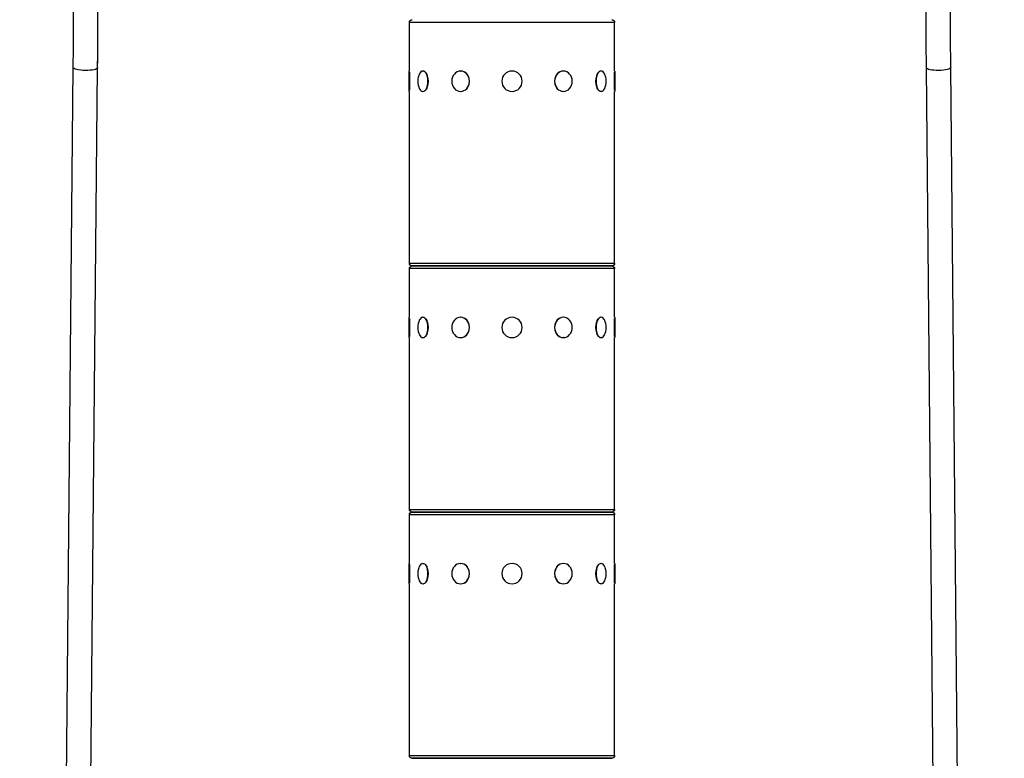
# Model space of a CAD drawing. Extents: x -29 to 68469, y -53473 to 17807.
# Drawn here: x 6809 to 7419, y -9006 to -8549 of the extents above; entities that cross this region are included whole.
import ezdxf

# ---------------------------------------------------------------- set-up
doc = ezdxf.new("R2010")
doc.units = 0
doc.header["$MEASUREMENT"] = 0
doc.header["$PDMODE"] = 1
doc.layers.get('0').update_dxf_attribs({"linetype": 'CONTINUOUS'})
doc.layers.get('DefPoints').update_dxf_attribs({"linetype": 'CONTINUOUS'})
doc.layers.add('FRAM3', color=1, linetype='CONTINUOUS', lineweight=50)
doc.layers.add('寸法線', color=3, linetype='CONTINUOUS', lineweight=18)
doc.layers.add('外形線', color=7, linetype='CONTINUOUS')
doc.styles.get("Standard").update_dxf_attribs({"font": 'TXT.SHX', "bigfont": 'bigfont.shx'})
doc.dimstyles.new('60ベース', dxfattribs={"dimscale": 60, "dimtxt": 3, "dimasz": 3, "dimexe": 0, "dimexo": 1, "dimgap": 1, "dimtad": 3, "dimdec": 1, "dimdsep": 46, "dimtxsty": 'Standard', "dimblk": 'DOTSMALL', "dimcen": 0, "dimclrd": 256, "dimclre": 256, "dimclrt": 7, "dimadec": 3, "dimazin": 2, "dimtfac": 1, "dimtdec": 1, "dimtix": 1, "dimtmove": 2, "dimatfit": 2, "dimldrblk": 'OPEN', "dimfxl": 0, "dimtolj": 1, "dimlwd": -1, "dimlwe": -1, "dimarcsym": 0})

# ---------------------------------------------------------------- blocks, each defined once
blk = doc.blocks.new('_DotSmall')
at = {"layer": 'FRAM3', "color": 0, "const_width": 0.5}
blk.add_lwpolyline([(-0.0625, 0, 1), (0.0625, 0, 1)], format="xyb", close=True, dxfattribs=at)
blk = doc.blocks.new('*D30')
at = {"layer": 'DefPoints', "color": 0}
for p in [(7114.01, -7785), (7114.01, -8244.33), (6256.73, -9768.33)]:
    blk.add_point(p, dxfattribs=at)
at = {"layer": '寸法線', "linetype": 'ByBlock'}
for p, q in [((6256.73, -9708.33), (6256.73, -7785)), ((6256.73, -7785), (7114.01, -7785)), ((7114.01, -8184.33), (7114.01, -7785))]:
    blk.add_line(p, q, dxfattribs=at)
at = {"layer": '寸法線', "xscale": 180, "yscale": 180, "zscale": 180, "rotation": 180}
blk.add_blockref('_DotSmall', (6256.73, -7785), dxfattribs=at)
at = {"layer": '寸法線', "xscale": 180, "yscale": 180, "zscale": 180}
blk.add_blockref('_DotSmall', (7114.01, -7785), dxfattribs=at)
at = {"layer": '寸法線', "color": 7, "insert": (6685.37, -7635), "char_height": 180, "attachment_point": 5}
blk.add_mtext('\\A1;857', dxfattribs=at)
blk = doc.blocks.new('_OPEN')
at = {"color": 0, "linetype": 'ByBlock'}
for p, q in [((-1, 0.1667), (0, 0)), ((0, 0), (-1, -0.1667)), ((0, 0), (-1, 0))]:
    blk.add_line(p, q, dxfattribs=at)
blk = doc.blocks.new('*D31')
at = {"layer": 'DefPoints', "color": 0}
for p in [(7971.23, -7785), (7114.01, -8244.33), (7971.23, -9768.33)]:
    blk.add_point(p, dxfattribs=at)
at = {"layer": '寸法線', "linetype": 'ByBlock'}
for p, q in [((7114.01, -8184.33), (7114.01, -7785)), ((7114.01, -7785), (7971.23, -7785)), ((7971.23, -9708.33), (7971.23, -7785))]:
    blk.add_line(p, q, dxfattribs=at)
at = {"layer": '寸法線', "xscale": 180, "yscale": 180, "zscale": 180, "rotation": 180}
blk.add_blockref('_DotSmall', (7114.01, -7785), dxfattribs=at)
at = {"layer": '寸法線', "xscale": 180, "yscale": 180, "zscale": 180}
blk.add_blockref('_DotSmall', (7971.23, -7785), dxfattribs=at)
at = {"layer": '寸法線', "color": 7, "insert": (7542.62, -7635), "char_height": 180, "attachment_point": 5}
blk.add_mtext('\\A1;857', dxfattribs=at)
blk = doc.blocks.new('*D33')
at = {"layer": 'DefPoints', "color": 0}
for p in [(10790.11, -7408), (2638.21, -9774.06), (10790.11, -9774.06)]:
    blk.add_point(p, dxfattribs=at)
at = {"layer": '寸法線', "linetype": 'ByBlock'}
for p, q in [((2638.21, -9714.06), (2638.21, -7408)), ((2638.21, -7408), (10790.11, -7408)), ((10790.11, -9714.06), (10790.11, -7408))]:
    blk.add_line(p, q, dxfattribs=at)
at = {"layer": '寸法線', "xscale": 180, "yscale": 180, "zscale": 180, "rotation": 180}
blk.add_blockref('_DotSmall', (2638.21, -7408), dxfattribs=at)
at = {"layer": '寸法線', "xscale": 180, "yscale": 180, "zscale": 180}
blk.add_blockref('_DotSmall', (10790.11, -7408), dxfattribs=at)
at = {"layer": '寸法線', "color": 7, "insert": (6714.16, -7258), "char_height": 180, "attachment_point": 5}
blk.add_mtext('\\A1;(8152)', dxfattribs=at)

msp = doc.modelspace()

# ---------------------------------------------------------------- linework, layer by layer
at = {"layer": '外形線', "extrusion": (0, 1, 0)}
for p, q in [((7050.509, -8580.944), (7050.509, -8550.782)), ((7177.509, -8550.782), (7050.509, -8550.782)), ((7177.509, -8580.944), (7177.509, -8550.782)), ((6832.996, -9554.263), (6842.354, -8578.758)), ((6848.077, -9554.408), (6857.434, -8578.903)), ((6848.077, -9554.408), (6857.435, -8578.903)), ((7050.319, -8580.944), (7050.509, -8580.944)), ((7050.319, -8593.517), (7050.319, -8580.944)), ((7050.573, -8581.622), (7050.573, -8592.84)), ((7058.852, -8580.944), (7059.017, -8580.944)), ((7082.164, -8580.944), (7082.259, -8580.944)), ((7145.855, -8580.944), (7145.759, -8580.944)), ((7169.167, -8580.944), (7169.002, -8580.944)), ((7177.446, -8592.84), (7177.446, -8581.622)), ((7177.7, -8580.944), (7177.509, -8580.944)), ((7177.7, -8580.944), (7177.7, -8593.517)), ((7379.973, -9554.408), (7370.615, -8578.903)), ((7395.053, -9554.263), (7385.696, -8578.758)), ((7395.053, -9554.263), (7385.696, -8578.758)), ((7050.319, -8593.517), (7050.509, -8593.517)), ((7050.509, -8699.88), (7050.509, -8593.517)), ((7058.852, -8593.517), (7059.017, -8593.517)), ((7082.164, -8593.517), (7082.259, -8593.517)), ((7145.855, -8593.517), (7145.759, -8593.517)), ((7169.167, -8593.517), (7169.002, -8593.517)), ((7177.7, -8593.517), (7177.509, -8593.517)), ((7177.509, -8699.88), (7177.509, -8593.517)), ((7050.509, -8699.88), (7177.509, -8699.88)), ((7050.509, -8733.344), (7050.509, -8703.182)), ((7177.509, -8703.182), (7050.509, -8703.182)), ((7175.858, -8701.531), (7052.16, -8701.531)), ((7052.16, -8701.531), (7175.858, -8701.531)), ((7177.509, -8733.344), (7177.509, -8703.182)), ((7050.319, -8733.344), (7050.509, -8733.344)), ((7050.319, -8745.917), (7050.319, -8733.344)), ((7050.573, -8734.022), (7050.573, -8745.24)), ((7058.852, -8733.344), (7059.017, -8733.344)), ((7082.164, -8733.344), (7082.259, -8733.344)), ((7145.855, -8733.344), (7145.759, -8733.344)), ((7169.167, -8733.344), (7169.002, -8733.344)), ((7177.446, -8745.24), (7177.446, -8734.022)), ((7177.7, -8733.344), (7177.509, -8733.344)), ((7177.7, -8733.344), (7177.7, -8745.917)), ((7050.319, -8745.917), (7050.509, -8745.917)), ((7050.509, -8852.28), (7050.509, -8745.917)), ((7058.852, -8745.917), (7059.017, -8745.917)), ((7082.164, -8745.917), (7082.259, -8745.917)), ((7145.855, -8745.917), (7145.759, -8745.917)), ((7169.167, -8745.917), (7169.002, -8745.917)), ((7177.7, -8745.917), (7177.509, -8745.917)), ((7177.509, -8852.28), (7177.509, -8745.917)), ((7050.509, -8852.28), (7177.509, -8852.28)), ((7050.509, -8885.744), (7050.509, -8855.582)), ((7177.509, -8855.582), (7050.509, -8855.582)), ((7175.858, -8853.931), (7052.16, -8853.931)), ((7052.16, -8853.931), (7175.858, -8853.931)), ((7177.509, -8885.744), (7177.509, -8855.582)), ((7050.319, -8885.744), (7050.509, -8885.744)), ((7050.319, -8898.317), (7050.319, -8885.744)), ((7050.573, -8886.422), (7050.573, -8897.64)), ((7058.852, -8885.744), (7059.017, -8885.744)), ((7082.164, -8885.744), (7082.259, -8885.744)), ((7145.855, -8885.744), (7145.759, -8885.744)), ((7169.167, -8885.744), (7169.002, -8885.744)), ((7177.446, -8897.64), (7177.446, -8886.422)), ((7177.7, -8885.744), (7177.509, -8885.744)), ((7177.7, -8885.744), (7177.7, -8898.317)), ((7050.319, -8898.317), (7050.509, -8898.317)), ((7050.509, -9004.68), (7050.509, -8898.317)), ((7058.852, -8898.317), (7059.017, -8898.317)), ((7082.164, -8898.317), (7082.259, -8898.317)), ((7145.855, -8898.317), (7145.759, -8898.317)), ((7169.167, -8898.317), (7169.002, -8898.317)), ((7177.7, -8898.317), (7177.509, -8898.317)), ((7177.509, -9004.68), (7177.509, -8898.317)), ((7050.509, -9004.68), (7177.509, -9004.68)), ((7175.858, -9006.331), (7052.16, -9006.331)), ((7052.16, -9006.331), (7175.858, -9006.331))]:
    msp.add_line(p, q, dxfattribs=at)
at = {"layer": '外形線', "extrusion": (-6.70272e-17, 0, -1)}
for centre in [(-7114.009, -8587.231), (-7114.009, -8739.631), (-7114.009, -8892.031)]:
    msp.add_circle(centre, 6.286, dxfattribs=at)
for centre, start, end in [((-7052.16, -8550.782), 0, 90), ((-7175.858, -8550.782), 90, 180), ((-7052.16, -8699.88), 270, 0), ((-7052.16, -8703.182), 0, 90), ((-7175.858, -8699.88), 180, 270), ((-7175.858, -8703.182), 90, 180), ((-7052.16, -8852.28), 270, 0), ((-7052.16, -8855.582), 0, 90), ((-7175.858, -8852.28), 180, 270), ((-7175.858, -8855.582), 90, 180), ((-7052.16, -9004.68), 270, 0), ((-7175.858, -9004.68), 180, 270)]:
    msp.add_arc(centre, 1.651, start, end, dxfattribs=at)
at = {"layer": '外形線', "extrusion": (-6.70272e-17, -1.0166e-30, -1)}
msp.add_ellipse((6849.894, -8578.831), major_axis=(-7.54, 0.072), ratio=0.230474, start_param=3.1415927, end_param=6.2831853, dxfattribs=at)
at = {"layer": '外形線'}
for centre, major_axis, ratio, start_param, end_param in [((6849.894, -8578.831), (7.54, -0.072), 0.230474, 6.2831853, 6.2938539), ((7059.072, -8587.231), (0, 6.286), 0.5, 3.6101706, 5.8146074), ((7082.291, -8587.231), (0, 6.286), 0.8660254, 3.6101706, 5.8146074), ((7145.728, -8587.231), (0, 6.287), 0.8660254, 0.4685779, 2.6730147), ((7168.947, -8587.231), (0, 6.287), 0.5, 0.4685779, 2.6730147), ((7378.156, -8578.831), (7.54, 0.072), 0.230474, 0, 0.0106674), ((7059.072, -8739.631), (0, 6.286), 0.5, 3.6101706, 5.8146074), ((7082.291, -8739.631), (0, 6.286), 0.8660254, 3.6101706, 5.8146074), ((7145.728, -8739.631), (0, 6.287), 0.8660254, 0.4685779, 2.6730147), ((7168.947, -8739.631), (0, 6.287), 0.5, 0.4685779, 2.6730147), ((7059.072, -8892.031), (0, 6.286), 0.5, 3.6101706, 5.8146074), ((7082.291, -8892.031), (0, 6.286), 0.8660254, 3.6101706, 5.8146074), ((7145.728, -8892.031), (0, 6.286), 0.8660254, 0.4685779, 2.6730147), ((7168.947, -8892.031), (0, 6.287), 0.5, 0.4685779, 2.6730147)]:
    msp.add_ellipse(centre, major_axis=major_axis, ratio=ratio, start_param=start_param, end_param=end_param, dxfattribs=at)
at = {"layer": '外形線', "extrusion": (-6.70272e-17, 0, -1)}
for centre, ratio in [((7058.852, -8587.231), 0.5), ((7082.164, -8587.231), 0.8660254), ((7145.855, -8587.231), 0.8660254), ((7169.167, -8587.231), 0.5), ((7058.852, -8739.631), 0.5), ((7082.164, -8739.631), 0.8660254), ((7145.855, -8739.631), 0.8660254), ((7169.167, -8739.631), 0.5), ((7058.852, -8892.031), 0.5), ((7082.164, -8892.031), 0.8660254), ((7145.855, -8892.031), 0.8660254), ((7169.167, -8892.031), 0.5)]:
    msp.add_ellipse(centre, major_axis=(0, 6.286), ratio=ratio, start_param=-1.5707963, end_param=4.712389, dxfattribs=at)
at = {"layer": '外形線', "extrusion": (-6.70272e-17, -2.12459e-30, -1)}
msp.add_ellipse((7378.156, -8578.831), major_axis=(-7.54, -0.072), ratio=0.230474, start_param=3.1415927, end_param=6.2831853, dxfattribs=at)
at = {"layer": '外形線'}
for points, knots in [([(6842.354, -8578.758), (6842.376, -8576.462), (6842.396, -8574.153), (6842.431, -8569.515), (6842.446, -8567.186), (6842.473, -8562.512), (6842.484, -8560.167), (6842.502, -8555.468), (6842.508, -8553.113), (6842.517, -8548.399), (6842.52, -8546.04), (6842.52, -8543.681)], [4.47963006, 4.47963006, 4.47963006, 4.47963006, 4.52618185, 4.52618185, 4.57273363, 4.57273363, 4.61928541, 4.61928541, 4.6658372, 4.6658372, 4.71236754, 4.71236754, 4.71236754, 4.71236754]), ([(6857.434, -8578.903), (6857.456, -8576.597), (6857.476, -8574.278), (6857.512, -8569.62), (6857.527, -8567.281), (6857.554, -8562.588), (6857.565, -8560.234), (6857.583, -8555.515), (6857.59, -8553.151), (6857.599, -8548.418), (6857.601, -8546.049), (6857.601, -8543.681)], [4.47963006, 4.47963006, 4.47963006, 4.47963006, 4.52618185, 4.52618185, 4.57273363, 4.57273363, 4.61928541, 4.61928541, 4.6658372, 4.6658372, 4.71236763, 4.71236763, 4.71236763, 4.71236763]), ([(6857.435, -8578.903), (6857.457, -8576.597), (6857.477, -8574.278), (6857.512, -8569.62), (6857.528, -8567.281), (6857.554, -8562.588), (6857.566, -8560.234), (6857.583, -8555.515), (6857.59, -8553.151), (6857.599, -8548.418), (6857.601, -8546.049), (6857.601, -8543.681)], [4.47963006, 4.47963006, 4.47963006, 4.47963006, 4.52618185, 4.52618185, 4.57273363, 4.57273363, 4.61928541, 4.61928541, 4.6658372, 4.6658372, 4.71236763, 4.71236763, 4.71236763, 4.71236763]), ([(7370.615, -8578.903), (7370.593, -8576.597), (7370.573, -8574.278), (7370.538, -8569.62), (7370.522, -8567.281), (7370.495, -8562.588), (7370.484, -8560.234), (7370.467, -8555.515), (7370.46, -8553.151), (7370.451, -8548.418), (7370.449, -8546.049), (7370.449, -8543.681)], [4.47963006, 4.47963006, 4.47963006, 4.47963006, 4.52618185, 4.52618185, 4.57273363, 4.57273363, 4.61928541, 4.61928541, 4.6658372, 4.6658372, 4.71236763, 4.71236763, 4.71236763, 4.71236763]), ([(7385.696, -8578.758), (7385.674, -8576.462), (7385.654, -8574.153), (7385.619, -8569.515), (7385.603, -8567.186), (7385.577, -8562.512), (7385.565, -8560.167), (7385.548, -8555.468), (7385.541, -8553.113), (7385.532, -8548.399), (7385.53, -8546.04), (7385.53, -8543.681)], [4.47963006, 4.47963006, 4.47963006, 4.47963006, 4.52618185, 4.52618185, 4.57273363, 4.57273363, 4.61928541, 4.61928541, 4.6658372, 4.6658372, 4.71236754, 4.71236754, 4.71236754, 4.71236754]), ([(7385.696, -8578.758), (7385.674, -8576.462), (7385.654, -8574.153), (7385.619, -8569.515), (7385.604, -8567.186), (7385.577, -8562.512), (7385.566, -8560.167), (7385.548, -8555.468), (7385.541, -8553.113), (7385.533, -8548.399), (7385.53, -8546.04), (7385.53, -8543.681)], [4.47963006, 4.47963006, 4.47963006, 4.47963006, 4.52618185, 4.52618185, 4.57273363, 4.57273363, 4.61928541, 4.61928541, 4.6658372, 4.6658372, 4.71236754, 4.71236754, 4.71236754, 4.71236754])]:
    msp.add_open_spline(points, degree=3, knots=knots, dxfattribs=at)

# ---------------------------------------------------------------- dimensions: what is measured, and where the dimension line sits
at = {"layer": '寸法線'}
dim = msp.add_linear_dim(base=(10790.114, -7408), p1=(2638.213, -9774.063), p2=(10790.114, -9774.063), text='(<>)', dimstyle='60ベース', override={"dimdec": 0, "dimarcsym": 1}, dxfattribs=at)
dim.commit()
dim.dimension.update_dxf_attribs({"geometry": '*D33', "text_midpoint": (6714.163, -7258)})
for base, p1, p2, picture, middle in [((7114.009, -7785), (6256.729, -9768.331), (7114.009, -8244.331), '*D30', (6685.369, -7635)), ((7971.229, -7785), (7114.009, -8244.331), (7971.229, -9768.331), '*D31', (7542.619, -7635))]:
    dim = msp.add_linear_dim(base=base, p1=p1, p2=p2, dimstyle='60ベース', override={"dimdec": 0, "dimarcsym": 1}, dxfattribs=at)
    dim.commit()
    dim.dimension.update_dxf_attribs({"geometry": picture, "text_midpoint": middle})

doc.saveas('drawing.dxf')
